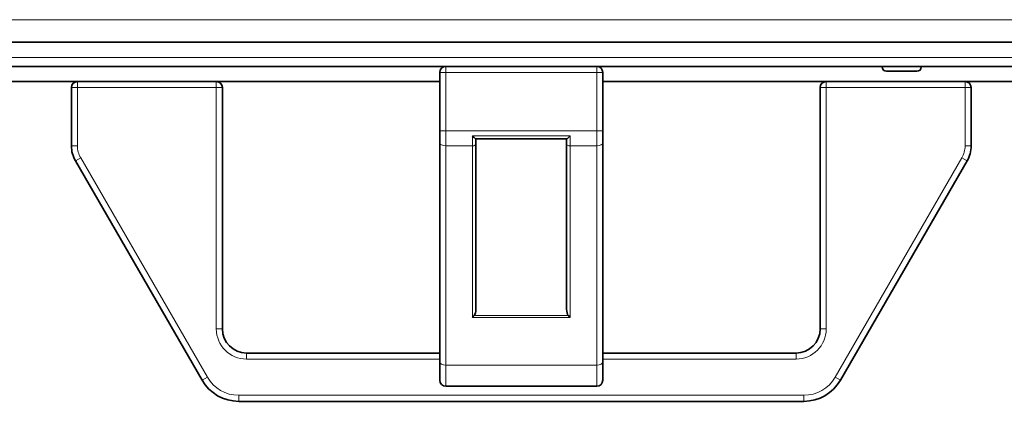
# Model space of a CAD drawing. Units: millimetres. Extents: x -10178 to 19189, y -1012 to 13356.
# Drawn here: x 3668 to 3831, y 2279 to 2342 of the extents above; entities that cross this region are included whole.
import ezdxf

# ---------------------------------------------------------------- set-up
doc = ezdxf.new("R2010")
doc.units = ezdxf.units.MM
doc.linetypes.add('L.PUNKTOWA_C', pattern=[210.526293, 131.578995, -32.894699, 13.1579, -32.894699])
for name, color, linetype, lineweight in [('Widoczne (ISO)', 1, 'Continuous', 35), ('Widoczne wąskie (ISO)', 1, 'Continuous', 9), ('Znacznik środka (ISO)', 40, 'L.PUNKTOWA_C', 9)]:
    doc.layers.add(name, color=color, linetype=linetype, lineweight=lineweight)

# ---------------------------------------------------------------- blocks, each defined once
blk = doc.blocks.new('HARD-2000 S #2')
at = {"layer": 'Widoczne (ISO)'}
for p, q in [((337.25, -349.25), (-337.25, -349.25)), ((332.5, -353.25), (-332.5, -353.25)), ((-130.25, -353.33), (-130.25, -353.25)), ((-123.75, -353.33), (-123.75, -353.25)), ((-203.5, -354.25), (-203.5, -363.91)), ((-176.5, -363.91), (-176.5, -354.25)), ((-124.47, -354.05), (-129.53, -354.05)), ((-307.5, -355.75), (-203.5, -355.75)), ((-264.5, -356.75), (-264.5, -366.41)), ((-239.5, -396.75), (-239.5, -356.75)), ((-176.5, -355.75), (-7.5, -355.75)), ((-140.5, -356.75), (-140.5, -396.75)), ((-115.5, -366.41), (-115.5, -356.75)), ((-203.5, -365.91), (-203.5, -363.91)), ((-197.52, -365.25), (-182.48, -365.25)), ((-197.5, -365.25), (-197.5, -366.11)), ((-182.5, -366.11), (-182.5, -365.25)), ((-176.5, -363.91), (-176.5, -365.91)), ((-203.5, -365.91), (-203.5, -402.25)), ((-197.5, -393.49), (-197.5, -366.11)), ((-182.5, -366.11), (-182.5, -393.49)), ((-176.5, -402.25), (-176.5, -365.91)), ((-263.83, -368.91), (-242.85, -405.25)), ((-137.15, -405.25), (-116.17, -368.91)), ((-203.5, -400.75), (-235.5, -400.75)), ((-144.5, -400.75), (-176.5, -400.75)), ((-203.5, -405.25), (-203.5, -402.25)), ((-176.5, -402.25), (-176.5, -405.25)), ((-202.5, -406.25), (-177.5, -406.25)), ((-236.79, -408.75), (-143.21, -408.75))]:
    blk.add_line(p, q, dxfattribs=at)
for centre, radius, start, end in [((-202.5, -354.25), 1, 90, 180), ((-177.5, -354.25), 1, 0, 90), ((-129.53, -353.33), 0.72, 180, 270), ((-124.47, -353.33), 0.72, 270, 0), ((-263.5, -356.75), 1, 90, 180), ((-240.5, -356.75), 1, 0, 90), ((-139.5, -356.75), 1, 90, 180), ((-116.5, -356.75), 1, 0, 90), ((-259.5, -366.41), 5, 180, 210), ((-120.5, -366.41), 5, 330, 0), ((-235.5, -396.75), 4, 180, 270), ((-144.5, -396.75), 4, 270, 0), ((-236.79, -401.75), 7, 210, 270), ((-202.5, -405.25), 1, 180, 270), ((-177.5, -405.25), 1, 270, 0), ((-143.21, -401.75), 7, 270, 330)]:
    blk.add_arc(centre, radius, start, end, dxfattribs=at)
for centre, major_axis, ratio, start_param, end_param in [((-198.1, -394.53), (0.58, 0.58), 0.267949, 4.45059, 4.974188), ((-198.1, -393.49), (0, -1.2), 0.5, 0.523599, 1.570796), ((-181.9, -393.49), (0, -1.2), 0.5, 4.712389, 5.759587), ((-181.9, -394.53), (0.58, -0.58), 0.267949, 4.45059, 4.974188)]:
    blk.add_ellipse(centre, major_axis=major_axis, ratio=ratio, start_param=start_param, end_param=end_param, dxfattribs=at)
for points, knots in [([(-198.1, -364.75), (-198.1, -364.75), (-198.1, -364.75), (-198.03, -364.83), (-197.96, -364.9), (-197.83, -365.02), (-197.77, -365.08), (-197.66, -365.17), (-197.62, -365.2), (-197.55, -365.24), (-197.53, -365.25), (-197.52, -365.25)], [-0.0005022, -0.0005022, -0.0005022, -0.0005022, 0, 0, 0.0302154, 0.0302154, 0.0587826, 0.0587826, 0.0840213, 0.0840213, 0.1033695, 0.1033695, 0.1033695, 0.1033695]), ([(-182.48, -365.25), (-182.47, -365.25), (-182.45, -365.24), (-182.38, -365.2), (-182.34, -365.17), (-182.23, -365.08), (-182.17, -365.02), (-182.04, -364.9), (-181.97, -364.83), (-181.9, -364.75), (-181.9, -364.75), (-181.9, -364.75)], [0, 0, 0, 0, 0.0191537, 0.0191537, 0.0441386, 0.0441386, 0.0724185, 0.0724185, 0.1023301, 0.1023301, 0.1028273, 0.1028273, 0.1028273, 0.1028273])]:
    blk.add_open_spline(points, degree=3, knots=knots, dxfattribs=at)
at = {"layer": 'Widoczne wąskie (ISO)'}
for p, q in [((-364.75, -345.5), (364.75, -345.5)), ((-332.93, -351.75), (332.93, -351.75)), ((-202.5, -353.25), (-202.5, -354.25)), ((-177.5, -354.25), (-177.5, -353.25)), ((-130.25, -353.33), (-123.75, -353.33)), ((-202.5, -354.25), (-203.5, -354.25)), ((-202.5, -354.25), (-177.5, -354.25)), ((-202.5, -363.91), (-202.5, -354.25)), ((-177.5, -354.25), (-177.5, -363.91)), ((-176.5, -354.25), (-177.5, -354.25)), ((-263.5, -356.75), (-264.5, -356.75)), ((-263.5, -355.75), (-263.5, -356.75)), ((-263.5, -356.75), (-240.5, -356.75)), ((-263.5, -366.41), (-263.5, -356.75)), ((-240.5, -356.75), (-240.5, -355.75)), ((-240.5, -356.75), (-240.5, -396.75)), ((-239.5, -356.75), (-240.5, -356.75)), ((-139.5, -356.75), (-140.5, -356.75)), ((-139.5, -355.75), (-139.5, -356.75)), ((-139.5, -356.75), (-116.5, -356.75)), ((-139.5, -396.75), (-139.5, -356.75)), ((-116.5, -356.75), (-116.5, -355.75)), ((-116.5, -356.75), (-116.5, -366.41)), ((-115.5, -356.75), (-116.5, -356.75)), ((-202.5, -363.91), (-203.5, -363.91)), ((-202.5, -363.91), (-177.5, -363.91)), ((-202.5, -363.91), (-202.5, -366.41)), ((-198.1, -366.41), (-198.1, -364.75)), ((-181.9, -364.75), (-198.1, -364.75)), ((-181.9, -364.75), (-181.9, -366.41)), ((-177.5, -363.91), (-176.5, -363.91)), ((-177.5, -366.41), (-177.5, -363.91)), ((-263.5, -366.41), (-264.5, -366.41)), ((-202.5, -402.75), (-202.5, -366.41)), ((-202.5, -366.41), (-198.1, -366.41)), ((-198.1, -366.41), (-198.1, -394.83)), ((-181.9, -366.41), (-177.5, -366.41)), ((-181.9, -394.83), (-181.9, -366.41)), ((-177.5, -366.41), (-177.5, -402.75)), ((-115.5, -366.41), (-116.5, -366.41)), ((-262.96, -368.41), (-263.83, -368.91)), ((-241.98, -404.75), (-262.96, -368.41)), ((-117.04, -368.41), (-138.02, -404.75)), ((-117.04, -368.41), (-116.17, -368.91)), ((-182.2, -394.53), (-197.8, -394.53)), ((-198.1, -394.83), (-181.9, -394.83)), ((-239.5, -396.75), (-240.5, -396.75)), ((-140.5, -396.75), (-139.5, -396.75)), ((-235.5, -400.75), (-235.5, -401.75)), ((-144.5, -400.75), (-144.5, -401.75)), ((-235.5, -401.75), (-203.5, -401.75)), ((-202.5, -402.75), (-177.5, -402.75)), ((-202.5, -402.75), (-202.5, -406.25)), ((-177.5, -406.25), (-177.5, -402.75)), ((-176.5, -401.75), (-144.5, -401.75)), ((-241.98, -404.75), (-242.85, -405.25)), ((-138.02, -404.75), (-137.15, -405.25)), ((-143.21, -407.75), (-236.79, -407.75)), ((-236.79, -407.75), (-236.79, -408.75)), ((-143.21, -407.75), (-143.21, -408.75))]:
    blk.add_line(p, q, dxfattribs=at)
for centre, radius, start, end in [((-259.5, -366.41), 4, 180, 210), ((-120.5, -366.41), 4, 330, 0), ((-235.5, -396.75), 5, 180, 270), ((-144.5, -396.75), 5, 270, 0), ((-236.79, -401.75), 6, 210, 270), ((-143.21, -401.75), 6, 270, 330)]:
    blk.add_arc(centre, radius, start, end, dxfattribs=at)
for centre, major_axis, start_param, end_param in [((-202.5, -365.91), (-1, 0), 0, 1.570796), ((-198.1, -366.11), (0.6, 0), 4.712389, 6.283185), ((-181.9, -366.11), (-0.6, 0), 0, 1.570796), ((-177.5, -365.91), (1, 0), 4.712389, 6.283185), ((-202.5, -402.25), (-1, 0), 0, 1.570796), ((-177.5, -402.25), (1, 0), 4.712389, 6.283185)]:
    blk.add_ellipse(centre, major_axis=major_axis, ratio=0.5, start_param=start_param, end_param=end_param, dxfattribs=at)

msp = doc.modelspace()

# ---------------------------------------------------------------- block references
at = {"layer": 'Znacznik środka (ISO)'}
msp.add_blockref('HARD-2000 S #2', (3941.39, 2687.61), dxfattribs=at)

doc.saveas('drawing.dxf')
